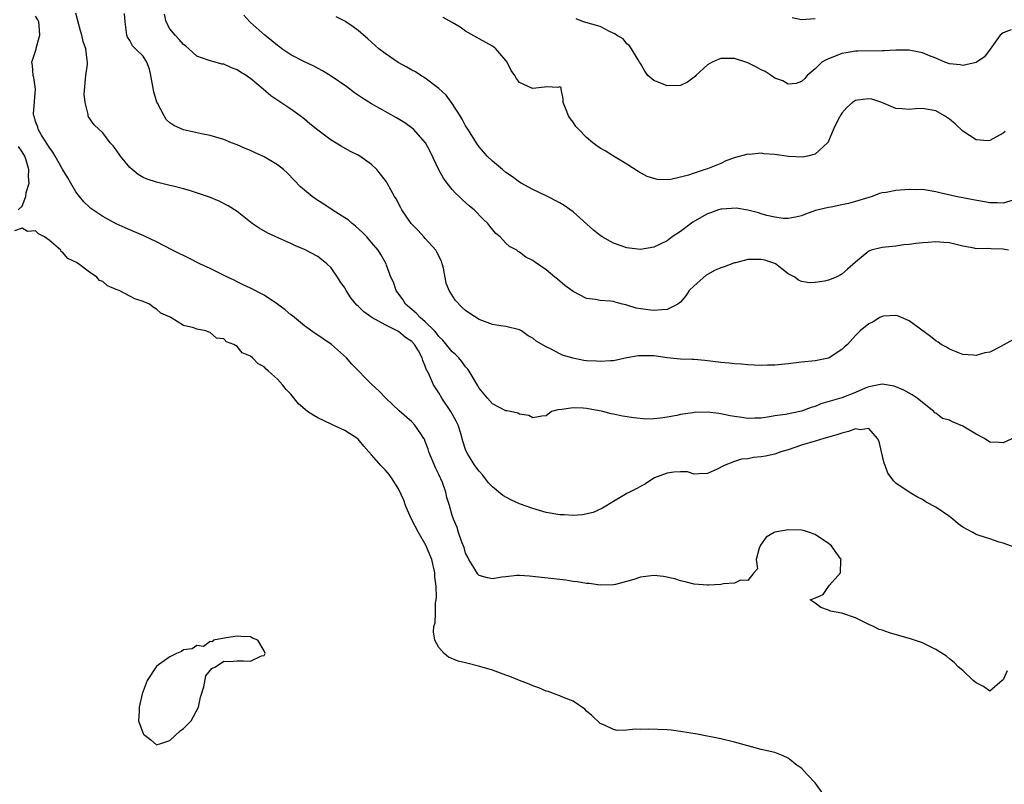
# Model space of a CAD drawing. Units: inches. Extents: x 2586000 to 2589000, y 1521000 to 1524000.
# Drawn here: x 2586741 to 2586887, y 1522566 to 1522679 of the extents above; entities that cross this region are included whole.
import ezdxf

# ---------------------------------------------------------------- set-up
doc = ezdxf.new("R2010")
doc.units = ezdxf.units.IN
doc.header["$MEASUREMENT"] = 0
doc.layers.add('LD25861521_2ft', color=63, linetype='Continuous')

msp = doc.modelspace()

# ---------------------------------------------------------------- linework, layer by layer
at = {"layer": 'LD25861521_2ft'}
for points, elevation in [([(2586887.57, 1522582.43), (2586887, 1522581.09), (2586886.87, 1522581), (2586885, 1522579.42), (2586884.08, 1522580.08), (2586883, 1522580.65), (2586882.54, 1522581), (2586881, 1522582.46), (2586880.32, 1522583), (2586879.68, 1522583.68), (2586879, 1522584.2), (2586878.58, 1522584.58), (2586877, 1522585.61), (2586875.88, 1522586.12), (2586875, 1522586.6), (2586873.19, 1522587.19), (2586871.64, 1522587.64), (2586870.07, 1522588.07), (2586869, 1522588.45), (2586868.55, 1522588.55), (2586867.69, 1522589), (2586867, 1522589.31), (2586865, 1522590.3), (2586862.99, 1522590.99), (2586861.3, 1522591.3), (2586861, 1522591.44), (2586859.87, 1522591.87), (2586859, 1522592.51), (2586858.27, 1522593), (2586858.8, 1522593.2), (2586860.21, 1522593.79), (2586861, 1522594.95), (2586861.03, 1522594.97), (2586861.03, 1522595), (2586861.15, 1522595.15), (2586862.77, 1522597), (2586862.85, 1522598.85), (2586862.89, 1522599), (2586862.09, 1522600.09), (2586861.46, 1522601), (2586861, 1522601.37), (2586859, 1522602.69), (2586858.17, 1522603), (2586857.28, 1522603.28), (2586857, 1522603.35), (2586855, 1522603.42), (2586853, 1522603.04), (2586852.91, 1522603), (2586851.71, 1522602.29), (2586850.86, 1522601.14), (2586850.67, 1522600.67), (2586850.25, 1522599), (2586850.42, 1522597.58), (2586849.89, 1522597), (2586849, 1522595.88), (2586847.9, 1522595.9), (2586847, 1522595.49), (2586845.37, 1522595.37), (2586845, 1522595.27), (2586843.18, 1522595.18), (2586843, 1522595.15), (2586841, 1522595.32), (2586839.67, 1522595.67), (2586839, 1522595.82), (2586838.12, 1522596.12), (2586836.46, 1522596.46), (2586835, 1522596.59), (2586833, 1522596.37), (2586832.03, 1522596.03), (2586829.28, 1522595.28), (2586829, 1522595.22), (2586827, 1522595.19), (2586825.4, 1522595.4), (2586825, 1522595.41), (2586823.66, 1522595.66), (2586823, 1522595.71), (2586821.9, 1522595.9), (2586816.51, 1522596.51), (2586815, 1522596.61), (2586814.62, 1522596.62), (2586813, 1522596.43), (2586812.37, 1522596.37), (2586811, 1522596.13), (2586810.25, 1522596.25), (2586809, 1522596.59), (2586808.8, 1522596.8), (2586808.22, 1522597.78), (2586807.45, 1522599), (2586807.32, 1522599.32), (2586807, 1522599.94), (2586806.76, 1522600.76), (2586806.42, 1522601.58), (2586805.96, 1522603), (2586805.75, 1522603.75), (2586805.18, 1522605), (2586805.13, 1522605.13), (2586805, 1522605.55), (2586804.6, 1522607), (2586804.22, 1522608.22), (2586804.05, 1522609), (2586803.56, 1522610.44), (2586803.32, 1522611), (2586803.2, 1522611.2), (2586803, 1522611.65), (2586802.55, 1522612.55), (2586801.53, 1522615), (2586801.41, 1522615.41), (2586801, 1522616.57), (2586800.87, 1522616.87), (2586800.8, 1522617), (2586800.32, 1522617.68), (2586799.43, 1522619), (2586799, 1522619.47), (2586797.11, 1522621.11), (2586795.1, 1522623), (2586794.09, 1522624.09), (2586793.09, 1522625), (2586790.07, 1522628.07), (2586789.27, 1522629), (2586787.05, 1522631), (2586785.8, 1522631.8), (2586785, 1522632.37), (2586784.62, 1522632.62), (2586783, 1522633.78), (2586781.24, 1522635.24), (2586781, 1522635.42), (2586780.16, 1522636.16), (2586778.99, 1522636.99), (2586777, 1522638.31), (2586775, 1522639.34), (2586773.88, 1522639.88), (2586773, 1522640.29), (2586772.53, 1522640.53), (2586771.54, 1522641), (2586769, 1522642.29), (2586767.44, 1522643), (2586765.82, 1522643.82), (2586765, 1522644.2), (2586764.48, 1522644.48), (2586763.37, 1522645), (2586761, 1522646.24), (2586759.13, 1522647.13), (2586757.73, 1522647.73), (2586757, 1522648.03), (2586756.35, 1522648.35), (2586755, 1522648.96), (2586753, 1522650.05), (2586751.52, 1522651), (2586751.22, 1522651.22), (2586751, 1522651.4), (2586750.19, 1522652.19), (2586749.52, 1522653), (2586749, 1522653.71), (2586748.26, 1522655), (2586747.78, 1522655.78), (2586747, 1522657.05), (2586745.93, 1522659), (2586745.58, 1522659.58), (2586745, 1522660.33), (2586744.76, 1522660.76), (2586743.87, 1522662.13), (2586743.36, 1522663), (2586743.31, 1522663.31), (2586743, 1522664.16), (2586742.82, 1522664.82), (2586742.73, 1522665), (2586742.68, 1522665.32), (2586742.98, 1522668.98), (2586742.73, 1522670.73), (2586742.62, 1522671), (2586742.52, 1522672.52), (2586742.45, 1522673), (2586743, 1522674.63), (2586743.08, 1522674.92), (2586743.1, 1522675.1), (2586743.61, 1522677), (2586743.54, 1522678.46), (2586743.46, 1522679), (2586743.31, 1522679.31), (2586743, 1522679.84)], 8186), ([(2586888.76, 1522600.76), (2586887, 1522601.4), (2586886.42, 1522601.58), (2586885, 1522602.04), (2586883.42, 1522602.58), (2586883, 1522602.73), (2586882.47, 1522603), (2586881, 1522603.8), (2586880.3, 1522604.3), (2586879.49, 1522605), (2586879, 1522605.37), (2586877, 1522606.76), (2586875.54, 1522607.54), (2586875, 1522607.9), (2586874.26, 1522608.26), (2586873, 1522609), (2586871, 1522610.36), (2586870.67, 1522610.67), (2586870.5, 1522611), (2586869.83, 1522611.83), (2586869.45, 1522613), (2586869.3, 1522613.3), (2586868.89, 1522615), (2586868.54, 1522616.54), (2586868.3, 1522617), (2586867, 1522618.48), (2586865.71, 1522618.29), (2586865, 1522618.45), (2586863.98, 1522618.03), (2586863, 1522617.81), (2586862.4, 1522617.6), (2586860.86, 1522617.14), (2586860.31, 1522617), (2586859, 1522616.61), (2586857, 1522615.98), (2586855, 1522615.3), (2586853.93, 1522615), (2586853, 1522614.67), (2586851.62, 1522614.38), (2586851, 1522614.26), (2586849.84, 1522614.16), (2586849, 1522613.99), (2586848.06, 1522613.94), (2586847, 1522613.58), (2586845.47, 1522613), (2586844.44, 1522612.44), (2586843, 1522611.78), (2586841.76, 1522611.76), (2586841, 1522611.7), (2586840.01, 1522612.01), (2586839, 1522612.03), (2586838, 1522612), (2586837, 1522611.84), (2586835.12, 1522611.12), (2586834.87, 1522611), (2586833.77, 1522610.23), (2586833, 1522609.86), (2586832.47, 1522609.53), (2586831, 1522608.79), (2586829, 1522607.61), (2586827.37, 1522606.63), (2586826, 1522606), (2586824.38, 1522605.62), (2586823, 1522605.56), (2586821.65, 1522605.65), (2586821, 1522605.64), (2586819, 1522605.97), (2586817, 1522606.56), (2586815, 1522607.29), (2586813.81, 1522607.81), (2586812.51, 1522608.51), (2586811, 1522609.82), (2586810.41, 1522610.41), (2586809.94, 1522611), (2586809.54, 1522611.54), (2586809, 1522612.15), (2586808.37, 1522613), (2586807.34, 1522614.66), (2586807.13, 1522615), (2586807, 1522615.34), (2586806.6, 1522616.6), (2586806.28, 1522617.72), (2586805.89, 1522619), (2586805.59, 1522619.59), (2586804.81, 1522621), (2586803.45, 1522623), (2586803, 1522623.77), (2586802.51, 1522624.51), (2586802.22, 1522625), (2586801.61, 1522626.39), (2586801.31, 1522627), (2586801.19, 1522627.19), (2586801, 1522627.77), (2586800.61, 1522628.61), (2586800.52, 1522629), (2586799.97, 1522630.03), (2586799.39, 1522631), (2586799, 1522631.41), (2586798.03, 1522632.03), (2586797, 1522632.9), (2586795, 1522633.89), (2586793.06, 1522635), (2586791.84, 1522635.84), (2586791, 1522636.69), (2586790.83, 1522636.83), (2586789.91, 1522637.91), (2586789.22, 1522639), (2586789, 1522639.39), (2586788.34, 1522640.34), (2586787.94, 1522641), (2586787, 1522642.37), (2586786.33, 1522643), (2586785.6, 1522643.6), (2586785, 1522644.06), (2586783, 1522645.1), (2586781.68, 1522645.68), (2586781, 1522646.01), (2586779.18, 1522646.82), (2586777.56, 1522647.56), (2586776.29, 1522648.29), (2586775.22, 1522649), (2586773, 1522650.77), (2586771.64, 1522651.64), (2586770.31, 1522652.31), (2586768.9, 1522652.9), (2586765.89, 1522653.89), (2586765, 1522654.14), (2586763.48, 1522654.52), (2586763, 1522654.66), (2586761, 1522655.13), (2586759.59, 1522655.59), (2586759, 1522655.85), (2586758.26, 1522656.26), (2586757.38, 1522657), (2586757, 1522657.34), (2586755.63, 1522659), (2586755, 1522659.94), (2586754.53, 1522660.53), (2586754.12, 1522661), (2586753, 1522662.49), (2586752.41, 1522663), (2586751.69, 1522663.69), (2586750.85, 1522664.85), (2586750.8, 1522665), (2586750.81, 1522665.19), (2586750.36, 1522667), (2586750.22, 1522668.22), (2586750.48, 1522671), (2586750.71, 1522672.71), (2586750.72, 1522673), (2586750.69, 1522673.31), (2586750.47, 1522675), (2586750.07, 1522676.07), (2586749.87, 1522677), (2586749.66, 1522677.66), (2586749, 1522680.26)], 8184), ([(2586888.82, 1522617.18), (2586887, 1522616.36), (2586886.42, 1522616.42), (2586885, 1522616.46), (2586884.22, 1522617), (2586883, 1522617.62), (2586881, 1522618.83), (2586879.46, 1522619.46), (2586879, 1522619.72), (2586877.95, 1522619.95), (2586877, 1522620.74), (2586876.81, 1522620.81), (2586876.67, 1522621), (2586875, 1522622.33), (2586874.22, 1522623), (2586873.47, 1522623.47), (2586873, 1522623.72), (2586872.21, 1522624.21), (2586870.78, 1522624.78), (2586869, 1522625.08), (2586867, 1522624.69), (2586866.48, 1522624.48), (2586865, 1522623.83), (2586863, 1522623.06), (2586859.87, 1522622.13), (2586859, 1522621.78), (2586858.4, 1522621.6), (2586857, 1522621.06), (2586854.58, 1522620.58), (2586853, 1522620.37), (2586852.22, 1522620.22), (2586851, 1522620.04), (2586850.02, 1522620.02), (2586849, 1522619.96), (2586848.11, 1522620.11), (2586847, 1522620.25), (2586846.38, 1522620.38), (2586845, 1522620.68), (2586844.7, 1522620.7), (2586843, 1522620.92), (2586841, 1522620.85), (2586840.81, 1522620.81), (2586839, 1522620.57), (2586838.41, 1522620.41), (2586837, 1522620.19), (2586836, 1522620), (2586835, 1522619.93), (2586833.89, 1522619.89), (2586832.05, 1522620.05), (2586830.32, 1522620.32), (2586829, 1522620.59), (2586828.65, 1522620.64), (2586827.44, 1522621), (2586825, 1522621.46), (2586824.49, 1522621.51), (2586823, 1522621.57), (2586821.3, 1522621.3), (2586820.73, 1522621.27), (2586819.78, 1522621), (2586819, 1522620.38), (2586818.33, 1522620.33), (2586817, 1522620.05), (2586816.42, 1522620.42), (2586815, 1522620.62), (2586814.78, 1522620.78), (2586813.69, 1522621), (2586813.11, 1522621.11), (2586813, 1522621.11), (2586811, 1522622.13), (2586810.23, 1522623), (2586809, 1522624.47), (2586808.81, 1522624.81), (2586808.25, 1522625.75), (2586807.53, 1522627), (2586807.32, 1522627.32), (2586807, 1522627.66), (2586806.45, 1522628.45), (2586805.98, 1522629), (2586805.51, 1522629.51), (2586805, 1522629.91), (2586803.61, 1522631.61), (2586803, 1522632.19), (2586802.66, 1522632.66), (2586802.34, 1522633), (2586801, 1522634.37), (2586800.24, 1522635), (2586799.66, 1522635.66), (2586799, 1522636.17), (2586798.03, 1522637), (2586797.66, 1522637.66), (2586796.67, 1522639), (2586796.27, 1522640.27), (2586795.89, 1522641), (2586795.22, 1522642.78), (2586795.16, 1522643), (2586794.37, 1522644.37), (2586793.98, 1522645), (2586793, 1522646.14), (2586792.31, 1522647), (2586791.65, 1522647.65), (2586790.61, 1522648.61), (2586790.1, 1522649), (2586789.51, 1522649.51), (2586789, 1522649.85), (2586787.13, 1522651), (2586785.88, 1522651.88), (2586785, 1522652.42), (2586784.14, 1522653), (2586783, 1522653.94), (2586782.44, 1522654.44), (2586780.47, 1522656.47), (2586779.9, 1522657), (2586779, 1522657.73), (2586777, 1522658.9), (2586775.56, 1522659.56), (2586775, 1522659.84), (2586774.17, 1522660.17), (2586773, 1522660.7), (2586772.17, 1522661), (2586771, 1522661.48), (2586769, 1522662.07), (2586767.69, 1522662.31), (2586765, 1522662.93), (2586763.58, 1522663.58), (2586763, 1522663.97), (2586762.45, 1522664.45), (2586762.11, 1522665), (2586761.12, 1522666.88), (2586761.03, 1522667.03), (2586760.57, 1522668.57), (2586760.13, 1522671), (2586759.93, 1522671.93), (2586759.55, 1522673), (2586759, 1522673.88), (2586757.86, 1522675), (2586757.42, 1522675.42), (2586757, 1522676.21), (2586756.7, 1522676.7), (2586756.59, 1522677), (2586756.33, 1522679), (2586756.24, 1522680.24)], 8182), ([(2586889, 1522631.98), (2586887.08, 1522630.92), (2586887, 1522630.86), (2586886.67, 1522630.67), (2586885, 1522629.85), (2586884.26, 1522629.74), (2586883, 1522629.35), (2586882.6, 1522629.4), (2586881, 1522629.51), (2586879, 1522630.29), (2586878.57, 1522630.57), (2586877.78, 1522631), (2586877.34, 1522631.34), (2586877, 1522631.55), (2586876.19, 1522632.19), (2586873, 1522634.49), (2586871.89, 1522635), (2586871.26, 1522635.26), (2586871, 1522635.3), (2586869.19, 1522635.19), (2586869, 1522635.15), (2586868.65, 1522635), (2586867.64, 1522634.36), (2586867, 1522634.08), (2586865.7, 1522633), (2586865, 1522632.33), (2586863.83, 1522631), (2586863.39, 1522630.61), (2586863, 1522630.23), (2586861.09, 1522629), (2586861, 1522628.96), (2586859, 1522628.57), (2586857, 1522628.35), (2586855, 1522628.1), (2586853, 1522627.92), (2586851.91, 1522627.91), (2586851, 1522627.88), (2586849.93, 1522627.93), (2586849, 1522627.95), (2586848.05, 1522628.05), (2586847, 1522628.08), (2586846.21, 1522628.21), (2586845, 1522628.3), (2586843, 1522628.57), (2586842.58, 1522628.58), (2586841, 1522628.73), (2586840.73, 1522628.73), (2586839, 1522628.8), (2586836.98, 1522629.02), (2586835, 1522629.27), (2586834.71, 1522629.29), (2586833, 1522629.3), (2586832.71, 1522629.29), (2586830.99, 1522628.99), (2586829, 1522628.56), (2586828.56, 1522628.56), (2586827, 1522628.43), (2586826.48, 1522628.48), (2586825, 1522628.56), (2586824.61, 1522628.61), (2586822.93, 1522628.93), (2586821.41, 1522629.41), (2586821, 1522629.59), (2586819.71, 1522630.29), (2586819, 1522630.61), (2586817.5, 1522631.5), (2586817, 1522631.93), (2586816.28, 1522632.28), (2586815.31, 1522633), (2586815, 1522633.18), (2586813, 1522633.67), (2586812.24, 1522633.76), (2586811, 1522633.96), (2586809, 1522634.7), (2586807.61, 1522635.61), (2586807, 1522636.05), (2586806.5, 1522636.5), (2586805.51, 1522637.51), (2586804.53, 1522639), (2586804.1, 1522640.1), (2586803.68, 1522642.32), (2586803.53, 1522643), (2586803.4, 1522643.4), (2586802.71, 1522644.71), (2586802.55, 1522645), (2586801, 1522646.76), (2586800.77, 1522647), (2586799.95, 1522647.95), (2586798.9, 1522649), (2586797.5, 1522651), (2586797.34, 1522651.34), (2586796.65, 1522652.65), (2586796.42, 1522653), (2586795.32, 1522655), (2586795.2, 1522655.2), (2586794.35, 1522656.35), (2586793.79, 1522657), (2586793, 1522657.75), (2586791.24, 1522659), (2586791, 1522659.14), (2586789.77, 1522659.77), (2586788.48, 1522660.48), (2586787, 1522661.38), (2586785, 1522662.86), (2586783.82, 1522663.82), (2586783, 1522664.52), (2586782.39, 1522665), (2586781, 1522665.99), (2586779.5, 1522667), (2586779.18, 1522667.18), (2586777.99, 1522667.99), (2586776.87, 1522669), (2586775, 1522670.54), (2586774.72, 1522670.72), (2586774.34, 1522671), (2586773.5, 1522671.5), (2586773, 1522671.84), (2586772.15, 1522672.15), (2586771, 1522672.68), (2586770.72, 1522672.72), (2586769.71, 1522673), (2586769, 1522673.17), (2586768.7, 1522673.3), (2586767, 1522673.88), (2586765.8, 1522675), (2586765.36, 1522675.36), (2586765, 1522675.61), (2586764.37, 1522676.37), (2586763.76, 1522677), (2586763, 1522677.96), (2586762.45, 1522679), (2586762.16, 1522680.16)], 8180), ([(2586887.78, 1522645), (2586887, 1522645.15), (2586885.2, 1522645.2), (2586884.75, 1522645.25), (2586883, 1522645.24), (2586882.69, 1522645.31), (2586881, 1522645.62), (2586880.21, 1522645.79), (2586879, 1522646.09), (2586878.18, 1522646.18), (2586877, 1522646.24), (2586875.85, 1522646.15), (2586875, 1522646.1), (2586873.99, 1522646.01), (2586873, 1522645.85), (2586872.19, 1522645.81), (2586871, 1522645.63), (2586869.46, 1522645.46), (2586869, 1522645.43), (2586867.34, 1522645), (2586867, 1522644.88), (2586865, 1522643.24), (2586863.83, 1522642.17), (2586863, 1522641.44), (2586862.15, 1522641), (2586861, 1522640.55), (2586860.39, 1522640.39), (2586859, 1522640.22), (2586858.16, 1522640.15), (2586857, 1522640.36), (2586856.55, 1522640.55), (2586855.98, 1522641), (2586855, 1522641.51), (2586853.1, 1522643), (2586853.03, 1522643.03), (2586851.53, 1522643.53), (2586851, 1522643.64), (2586849.63, 1522643.63), (2586849, 1522643.65), (2586847.15, 1522643.15), (2586847, 1522643.12), (2586845.47, 1522642.53), (2586845, 1522642.39), (2586844.02, 1522641.99), (2586842.73, 1522641.27), (2586841, 1522639.72), (2586840.28, 1522639), (2586839.78, 1522638.22), (2586839, 1522637.3), (2586838.56, 1522637), (2586837, 1522636.17), (2586836.16, 1522636.16), (2586835, 1522636.03), (2586834.13, 1522636.13), (2586832.39, 1522636.39), (2586831, 1522636.85), (2586830.86, 1522636.86), (2586830.35, 1522637), (2586829.26, 1522637.26), (2586829, 1522637.36), (2586828.57, 1522637.43), (2586827, 1522637.53), (2586826.33, 1522637.67), (2586825, 1522637.83), (2586823, 1522638.85), (2586821.78, 1522639.78), (2586820.68, 1522640.68), (2586820.26, 1522641), (2586819, 1522642.08), (2586817.26, 1522643.26), (2586817, 1522643.5), (2586815.98, 1522643.98), (2586815, 1522644.74), (2586814.83, 1522644.83), (2586814.63, 1522645), (2586813.54, 1522645.54), (2586813, 1522646.06), (2586812.15, 1522647), (2586811.5, 1522647.5), (2586810.59, 1522648.59), (2586810.29, 1522649), (2586809.62, 1522649.62), (2586808.29, 1522651), (2586807.57, 1522651.57), (2586806.51, 1522652.51), (2586806.06, 1522653), (2586805.49, 1522653.49), (2586805, 1522654.03), (2586804.24, 1522655), (2586803.71, 1522655.71), (2586802.99, 1522656.99), (2586801.72, 1522659.72), (2586801.03, 1522661), (2586799.22, 1522663), (2586799.1, 1522663.1), (2586797.95, 1522663.95), (2586796.71, 1522664.71), (2586793, 1522666.8), (2586791.64, 1522667.64), (2586790.44, 1522668.44), (2586789.3, 1522669.3), (2586787, 1522670.93), (2586785.72, 1522671.72), (2586784.4, 1522672.4), (2586783, 1522673.03), (2586781, 1522674.08), (2586779.64, 1522675), (2586779.28, 1522675.28), (2586779, 1522675.47), (2586778.18, 1522676.18), (2586777.11, 1522677), (2586775, 1522678.91), (2586774.88, 1522679), (2586773.97, 1522679.97)], 8178), ([(2586888.47, 1522652.47), (2586887, 1522652), (2586886.08, 1522652.08), (2586885, 1522652.06), (2586884.21, 1522652.21), (2586882.51, 1522652.51), (2586879.94, 1522653), (2586877.55, 1522653.55), (2586877, 1522653.71), (2586875, 1522654.03), (2586874.01, 1522653.99), (2586873, 1522654.03), (2586871, 1522653.88), (2586869.59, 1522653.59), (2586869, 1522653.53), (2586868.57, 1522653.43), (2586867.48, 1522653), (2586867, 1522652.87), (2586865, 1522652.25), (2586863.97, 1522651.97), (2586863, 1522651.74), (2586861.42, 1522651.42), (2586861, 1522651.37), (2586859.08, 1522650.92), (2586857.6, 1522650.4), (2586857, 1522650.15), (2586856.09, 1522649.91), (2586855, 1522649.73), (2586854.25, 1522649.75), (2586853, 1522649.91), (2586851.82, 1522650.18), (2586851, 1522650.42), (2586850.58, 1522650.58), (2586849, 1522650.97), (2586847.27, 1522651.27), (2586845.13, 1522651.13), (2586845, 1522651.12), (2586844.64, 1522651), (2586843.44, 1522650.56), (2586843, 1522650.42), (2586842.09, 1522649.91), (2586840.83, 1522649.17), (2586839, 1522647.78), (2586837.74, 1522647), (2586837, 1522646.41), (2586836.06, 1522645.94), (2586835, 1522645.46), (2586833, 1522645.13), (2586831, 1522645.36), (2586829, 1522646.08), (2586827.34, 1522647), (2586827.13, 1522647.13), (2586827, 1522647.22), (2586826.01, 1522648.01), (2586823, 1522650.7), (2586821.65, 1522651.65), (2586821, 1522652.04), (2586819, 1522653.11), (2586817, 1522654.07), (2586815.28, 1522655), (2586815, 1522655.16), (2586813.95, 1522655.95), (2586813, 1522656.58), (2586812.46, 1522657), (2586811, 1522658.25), (2586810.21, 1522659), (2586809.64, 1522659.64), (2586809, 1522660.39), (2586808.74, 1522660.74), (2586807.33, 1522663), (2586807, 1522663.54), (2586806.49, 1522664.49), (2586806.19, 1522665), (2586805, 1522666.84), (2586804.09, 1522668.09), (2586803, 1522669.07), (2586801, 1522670.6), (2586800.35, 1522671), (2586799.54, 1522671.54), (2586799, 1522671.8), (2586798.24, 1522672.24), (2586796.94, 1522672.94), (2586795, 1522674.26), (2586794.07, 1522675), (2586793, 1522675.98), (2586792.46, 1522676.46), (2586791, 1522677.7), (2586790.25, 1522678.25), (2586789.16, 1522679), (2586789, 1522679.1), (2586787.75, 1522679.75)], 8176), ([(2586887.31, 1522662.69), (2586887, 1522662.43), (2586885, 1522661.32), (2586884.69, 1522661.31), (2586883, 1522661.45), (2586881, 1522662.73), (2586879.83, 1522663.83), (2586879, 1522664.51), (2586878.27, 1522665), (2586877, 1522665.74), (2586875, 1522666.09), (2586873.96, 1522666.04), (2586873, 1522665.95), (2586871.95, 1522666.05), (2586871, 1522666.12), (2586868.94, 1522667), (2586867.47, 1522667.47), (2586867, 1522667.55), (2586865.33, 1522667.33), (2586865, 1522667.3), (2586864.59, 1522667), (2586863.75, 1522666.25), (2586863, 1522665.42), (2586862.82, 1522665.18), (2586862.45, 1522664.45), (2586861.76, 1522663), (2586861, 1522661.22), (2586860.93, 1522661.07), (2586860.86, 1522661), (2586859, 1522659.29), (2586857.87, 1522659), (2586857.16, 1522658.84), (2586855.06, 1522658.94), (2586853, 1522659.26), (2586851.36, 1522659.36), (2586851, 1522659.43), (2586849.25, 1522659.25), (2586849, 1522659.29), (2586847.17, 1522658.83), (2586847, 1522658.74), (2586845.7, 1522658.3), (2586845, 1522657.93), (2586843, 1522657.13), (2586842.64, 1522657), (2586841, 1522656.49), (2586840.19, 1522656.19), (2586839, 1522655.88), (2586837.54, 1522655.53), (2586837, 1522655.5), (2586835.53, 1522655.53), (2586835, 1522655.67), (2586833.99, 1522655.99), (2586832.7, 1522656.7), (2586831, 1522657.8), (2586829, 1522659), (2586827.78, 1522659.78), (2586827, 1522660.22), (2586826.54, 1522660.54), (2586825.93, 1522661), (2586825, 1522661.77), (2586823.81, 1522663), (2586823.42, 1522663.42), (2586823, 1522664.08), (2586822.58, 1522664.58), (2586822.29, 1522665), (2586821.86, 1522666.14), (2586821.51, 1522667), (2586821.52, 1522667.52), (2586821.22, 1522669), (2586821.22, 1522669.22), (2586821, 1522669.34), (2586820.79, 1522669.21), (2586819, 1522669.33), (2586818.72, 1522669.28), (2586817, 1522669.06), (2586816.86, 1522669.14), (2586815, 1522669.99), (2586814.55, 1522670.55), (2586814.31, 1522671), (2586813.76, 1522671.76), (2586813.18, 1522673), (2586813, 1522673.26), (2586811.49, 1522675), (2586811, 1522675.36), (2586809, 1522676.46), (2586808.68, 1522676.68), (2586807, 1522677.62), (2586806.18, 1522678.18), (2586805, 1522678.88), (2586803.64, 1522679.64)], 8174), ([(2586888.2, 1522677.8), (2586887, 1522677.37), (2586886.54, 1522677), (2586885.07, 1522674.93), (2586884.21, 1522673.79), (2586883, 1522672.95), (2586881, 1522672.5), (2586880.58, 1522672.58), (2586879, 1522672.76), (2586878.33, 1522673), (2586877, 1522673.57), (2586876.04, 1522673.96), (2586875, 1522674.4), (2586873, 1522674.8), (2586871, 1522674.8), (2586869.32, 1522674.68), (2586869, 1522674.67), (2586865.36, 1522674.64), (2586865, 1522674.65), (2586863.64, 1522674.36), (2586863, 1522674.28), (2586860.66, 1522673.34), (2586860.03, 1522673), (2586859, 1522671.99), (2586857.85, 1522671), (2586857.46, 1522670.54), (2586857, 1522670.1), (2586856.18, 1522669.82), (2586855, 1522669.73), (2586854.2, 1522670.2), (2586853, 1522670.61), (2586852.48, 1522671), (2586851.59, 1522671.59), (2586851, 1522671.83), (2586850.27, 1522672.27), (2586849, 1522672.88), (2586848.69, 1522673), (2586847, 1522673.54), (2586846.48, 1522673.52), (2586845, 1522673.53), (2586844.59, 1522673.41), (2586843.67, 1522673), (2586843, 1522672.58), (2586841.25, 1522671), (2586841.14, 1522670.86), (2586841, 1522670.74), (2586840, 1522670), (2586839, 1522669.54), (2586837, 1522669.45), (2586836.17, 1522669.83), (2586835, 1522670.25), (2586834.11, 1522671), (2586833.66, 1522671.66), (2586833, 1522672.78), (2586832.89, 1522673), (2586832.67, 1522673.33), (2586831.67, 1522675), (2586831.41, 1522675.41), (2586831, 1522675.7), (2586830.45, 1522676.45), (2586829.46, 1522677), (2586829.22, 1522677.22), (2586828.51, 1522677.49), (2586827, 1522678.29), (2586824.54, 1522679), (2586823.45, 1522679.45)], 8172), ([(2586859, 1522679.46), (2586857, 1522679.3), (2586855.58, 1522679.58)], 8170), ([(2586740.39, 1522651), (2586741, 1522651.57), (2586741.56, 1522653), (2586741.58, 1522653.58), (2586742.05, 1522655), (2586741.92, 1522655.92), (2586742.01, 1522657), (2586741.61, 1522658.39), (2586741.39, 1522659), (2586741, 1522659.63), (2586740.43, 1522660.43)], 8188), ([(2586860.18, 1522564.18), (2586859, 1522565.75), (2586857.82, 1522567), (2586857, 1522567.93), (2586856.35, 1522568.35), (2586855, 1522569.44), (2586854.23, 1522569.77), (2586853, 1522570.26), (2586851, 1522570.74), (2586849, 1522571.25), (2586847, 1522571.8), (2586845, 1522572.28), (2586841.44, 1522573), (2586839, 1522573.38), (2586837.58, 1522573.58), (2586837, 1522573.62), (2586834.25, 1522573.75), (2586833, 1522573.69), (2586832.25, 1522573.75), (2586831, 1522573.61), (2586829.56, 1522573.56), (2586829, 1522573.68), (2586827.68, 1522574.32), (2586827, 1522574.59), (2586825.8, 1522575.8), (2586825, 1522576.42), (2586824.73, 1522576.73), (2586823, 1522577.9), (2586821.54, 1522578.46), (2586821, 1522578.72), (2586820.19, 1522579), (2586819.33, 1522579.33), (2586819, 1522579.41), (2586817.88, 1522579.88), (2586817, 1522580.18), (2586816.43, 1522580.43), (2586815, 1522580.99), (2586813.59, 1522581.59), (2586813, 1522581.78), (2586811.79, 1522582.21), (2586811, 1522582.51), (2586809.09, 1522583.09), (2586807, 1522583.59), (2586805.87, 1522583.87), (2586804.46, 1522584.46), (2586803.81, 1522585), (2586803, 1522585.91), (2586802.41, 1522587), (2586802.21, 1522588.21), (2586802.27, 1522589), (2586802.44, 1522589.56), (2586802.49, 1522591), (2586802.53, 1522592.53), (2586802.63, 1522593), (2586802.67, 1522593.33), (2586802.6, 1522595), (2586802.43, 1522596.43), (2586802.41, 1522597), (2586801.95, 1522599), (2586801.69, 1522599.69), (2586801.13, 1522601), (2586800, 1522603), (2586798.94, 1522605), (2586798.35, 1522606.35), (2586798.04, 1522607), (2586797.81, 1522607.81), (2586797, 1522609.51), (2586796.06, 1522611), (2586795.62, 1522611.62), (2586795, 1522612.32), (2586794.36, 1522613), (2586793, 1522614.57), (2586792.59, 1522615), (2586791.84, 1522615.84), (2586791, 1522616.89), (2586790.94, 1522616.94), (2586789, 1522618.18), (2586787.27, 1522619), (2586787, 1522619.11), (2586785, 1522620.07), (2586784.41, 1522620.41), (2586783.47, 1522621), (2586782.13, 1522622.13), (2586781, 1522623.57), (2586780.28, 1522624.28), (2586779.75, 1522625), (2586779, 1522625.81), (2586777.68, 1522627), (2586777.31, 1522627.31), (2586777, 1522627.67), (2586776.11, 1522628.11), (2586775.3, 1522629), (2586775, 1522629.26), (2586773.75, 1522629.75), (2586773, 1522630.67), (2586772.5, 1522631), (2586771.4, 1522631.4), (2586771, 1522631.81), (2586769.93, 1522631.93), (2586769, 1522632.79), (2586768.8, 1522632.8), (2586768.35, 1522633), (2586767, 1522633.25), (2586766.55, 1522633.45), (2586765, 1522633.81), (2586763.13, 1522635), (2586763.03, 1522635.03), (2586761.66, 1522635.66), (2586761, 1522636.26), (2586760.52, 1522636.52), (2586759.96, 1522637), (2586759, 1522637.38), (2586757.77, 1522637.77), (2586757, 1522638.17), (2586755.46, 1522639), (2586755.12, 1522639.12), (2586755, 1522639.19), (2586753.69, 1522639.69), (2586753, 1522640.34), (2586752.52, 1522640.52), (2586752.13, 1522641), (2586751, 1522641.75), (2586749.37, 1522643), (2586749.12, 1522643.12), (2586749, 1522643.24), (2586747.78, 1522643.78), (2586747, 1522644.74), (2586746.82, 1522644.82), (2586746.75, 1522645), (2586745, 1522646.51), (2586744.32, 1522647), (2586743.43, 1522647.43), (2586743, 1522647.88), (2586741.8, 1522647.8), (2586741, 1522648.28), (2586739.88, 1522647.88)], 8188)]:
    msp.add_lwpolyline(points, dxfattribs=dict(at, elevation=elevation))
at = {"layer": 'LD25861521_2ft', "elevation": 8190}
msp.add_lwpolyline([(2586767.98, 1522586.02), (2586767, 1522586.17), (2586766.32, 1522585.68), (2586765, 1522585.55), (2586764.69, 1522585.31), (2586763.96, 1522585), (2586763, 1522584.51), (2586761.29, 1522583.29), (2586761, 1522583.07), (2586760.93, 1522583), (2586759.58, 1522581), (2586759, 1522579.41), (2586758.87, 1522579), (2586758.4, 1522577), (2586758.4, 1522576.4), (2586758.31, 1522575), (2586759, 1522573.11), (2586759.08, 1522573), (2586760.17, 1522572.17), (2586761, 1522571.42), (2586761.63, 1522571.63), (2586763, 1522572.04), (2586764.53, 1522573.47), (2586765, 1522573.83), (2586766.13, 1522575), (2586767.26, 1522577), (2586767.52, 1522578.48), (2586768.04, 1522580.04), (2586768.34, 1522581.66), (2586769.24, 1522582.76), (2586769.76, 1522583), (2586771, 1522583.84), (2586771.79, 1522583.79), (2586773, 1522583.92), (2586773.93, 1522583.93), (2586775, 1522583.86), (2586776.64, 1522584.64), (2586777, 1522584.72), (2586777.18, 1522585), (2586777, 1522585.42), (2586776.06, 1522587), (2586775.3, 1522587.3), (2586775, 1522587.48), (2586773.55, 1522587.55), (2586773, 1522587.59), (2586771.35, 1522587.35), (2586769.48, 1522587), (2586769.27, 1522586.73), (2586769, 1522586.79)], close=True, dxfattribs=at)

doc.saveas('drawing.dxf')
